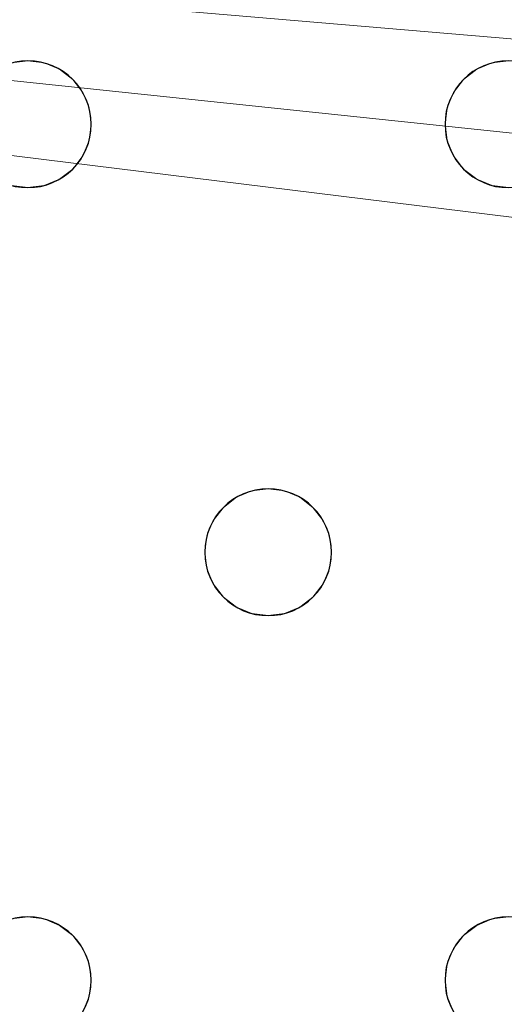
# Model space of a CAD drawing. Units: millimetres. Extents: x -1 to 1201, y -701 to 1.
# Drawn here: x 382 to 413, y -154 to -91 of the extents above; entities that cross this region are included whole.
import ezdxf

# ---------------------------------------------------------------- set-up
doc = ezdxf.new("R2010")
doc.units = ezdxf.units.MM
doc.layers.add('IQ_200_3D', color=1, linetype='Continuous')
doc.layers.add('IQ_204_2D', color=7, linetype='Continuous')

msp = doc.modelspace()

# ---------------------------------------------------------------- linework, layer by layer
at = {"layer": 'IQ_200_3D', "lineweight": 18}
for points, invisible_edges in [([(554.549, -73, 890), (124.349, -73, 890), (352.216, -94, 890), (382.549, -94, 890)], 14), ([(124.349, -73, 888), (554.549, -73, 888), (352.216, -94, 888)], 14), ([(554.549, -73, 888), (412.882, -94, 888), (382.549, -94, 888), (352.216, -94, 888)], 15), ([(382.549, -94, 890), (383.584, -94.136, 890), (412.882, -94, 890), (554.549, -73, 890)], 14), ([(382.549, -94, 890), (352.216, -94, 890), (353.251, -94.136, 890), (381.514, -94.136, 890)], 5), ([(353.251, -94.136, 888), (352.216, -94, 888), (382.549, -94, 888), (381.514, -94.136, 888)], 10), ([(381.514, -94.136, 888), (382.549, -94, 888), (382.549, -94, 890), (381.514, -94.136, 890)], 10), ([(383.584, -94.136, 888), (382.549, -94, 888), (412.882, -94, 888), (411.847, -94.136, 888)], 10), ([(382.549, -94, 888), (383.584, -94.136, 888), (383.584, -94.136, 890), (382.549, -94, 890)], 10), ([(383.584, -94.136, 890), (384.549, -94.536, 890), (411.847, -94.136, 890), (412.882, -94, 890)], 10), ([(384.549, -94.536, 888), (383.584, -94.136, 888), (411.847, -94.136, 888), (410.882, -94.536, 888)], 10), ([(384.549, -94.536, 890), (383.584, -94.136, 890), (383.584, -94.136, 888), (384.549, -94.536, 888)], 10), ([(384.549, -94.536, 890), (385.377, -95.172, 890), (410.882, -94.536, 890), (411.847, -94.136, 890)], 10), ([(411.847, -94.136, 890), (410.882, -94.536, 890), (410.882, -94.536, 888), (411.847, -94.136, 888)], 10), ([(411.847, -94.136, 888), (412.882, -94, 888), (412.882, -94, 890), (411.847, -94.136, 890)], 10), ([(385.377, -95.172, 888), (384.549, -94.536, 888), (410.882, -94.536, 888), (410.054, -95.172, 888)], 10), ([(385.377, -95.172, 890), (384.549, -94.536, 890), (384.549, -94.536, 888), (385.377, -95.172, 888)], 10), ([(410.882, -94.536, 890), (385.377, -95.172, 890), (410.054, -95.172, 890)], 3), ([(410.882, -94.536, 890), (410.054, -95.172, 890), (410.054, -95.172, 888), (410.882, -94.536, 888)], 10), ([(410.054, -95.172, 890), (385.377, -95.172, 890), (386.013, -96, 890), (409.418, -96, 890)], 5), ([(386.013, -96, 888), (385.377, -95.172, 888), (410.054, -95.172, 888), (409.418, -96, 888)], 10), ([(386.013, -96, 890), (385.377, -95.172, 890), (385.377, -95.172, 888), (386.013, -96, 888)], 10), ([(410.054, -95.172, 890), (409.418, -96, 890), (409.418, -96, 888), (410.054, -95.172, 888)], 10), ([(409.418, -96, 890), (386.013, -96, 890), (386.413, -96.965, 890), (409.019, -96.965, 890)], 5), ([(409.418, -96, 888), (386.413, -96.965, 888), (386.013, -96, 888)], 13), ([(386.413, -96.965, 890), (386.013, -96, 890), (386.013, -96, 888), (386.413, -96.965, 888)], 10), ([(386.413, -96.965, 888), (409.418, -96, 888), (409.019, -96.965, 888), (386.549, -98, 888)], 5), ([(409.418, -96, 890), (409.019, -96.965, 890), (409.019, -96.965, 888), (409.418, -96, 888)], 10), ([(386.549, -98, 890), (408.882, -98, 890), (409.019, -96.965, 890), (386.413, -96.965, 890)], 5), ([(386.549, -98, 888), (409.019, -96.965, 888), (408.882, -98, 888), (386.413, -99.035, 888)], 5), ([(386.549, -98, 890), (386.413, -96.965, 890), (386.413, -96.965, 888), (386.549, -98, 888)], 2), ([(409.019, -96.965, 890), (408.882, -98, 890), (408.882, -98, 888), (409.019, -96.965, 888)], 8), ([(386.413, -99.035, 888), (408.882, -98, 888), (409.019, -99.035, 888), (386.013, -100, 888)], 5), ([(408.882, -98, 890), (386.549, -98, 890), (386.413, -99.035, 890), (409.019, -99.035, 890)], 5), ([(386.413, -99.035, 890), (386.549, -98, 890), (386.549, -98, 888), (386.413, -99.035, 888)], 8), ([(408.882, -98, 890), (409.019, -99.035, 890), (409.019, -99.035, 888), (408.882, -98, 888)], 2), ([(409.019, -99.035, 890), (386.413, -99.035, 890), (386.013, -100, 890), (409.418, -100, 890)], 5), ([(409.019, -99.035, 888), (409.418, -100, 888), (386.013, -100, 888)], 14), ([(386.013, -100, 890), (386.413, -99.035, 890), (386.413, -99.035, 888), (386.013, -100, 888)], 10), ([(409.019, -99.035, 890), (409.418, -100, 890), (409.418, -100, 888), (409.019, -99.035, 888)], 10), ([(397.716, -121, 890), (409.418, -100, 890), (386.013, -100, 890), (385.377, -100.828, 890)], 11), ([(386.013, -100, 888), (409.418, -100, 888), (397.716, -121, 888), (385.377, -100.828, 888)], 7), ([(385.377, -100.828, 890), (386.013, -100, 890), (386.013, -100, 888), (385.377, -100.828, 888)], 10), ([(410.054, -100.828, 890), (409.418, -100, 890), (397.716, -121, 890), (398.751, -121.136, 890)], 10), ([(410.054, -100.828, 888), (398.751, -121.136, 888), (397.716, -121, 888), (409.418, -100, 888)], 5), ([(409.418, -100, 890), (410.054, -100.828, 890), (410.054, -100.828, 888), (409.418, -100, 888)], 10), ([(396.68, -121.136, 890), (397.716, -121, 890), (385.377, -100.828, 890), (384.549, -101.464, 890)], 10), ([(396.68, -121.136, 888), (395.716, -121.536, 888), (384.549, -101.464, 888), (385.377, -100.828, 888)], 10), ([(384.549, -101.464, 890), (385.377, -100.828, 890), (385.377, -100.828, 888), (384.549, -101.464, 888)], 10), ([(385.377, -100.828, 888), (397.716, -121, 888), (396.68, -121.136, 888)], 13), ([(410.882, -101.464, 890), (410.054, -100.828, 890), (398.751, -121.136, 890), (399.716, -121.536, 890)], 10), ([(410.882, -101.464, 888), (399.716, -121.536, 888), (398.751, -121.136, 888), (410.054, -100.828, 888)], 5), ([(410.054, -100.828, 890), (410.882, -101.464, 890), (410.882, -101.464, 888), (410.054, -100.828, 888)], 10), ([(381.514, -101.864, 890), (369.382, -121.536, 890), (370.211, -122.172, 890), (382.549, -102, 890)], 5), ([(370.211, -122.172, 888), (369.382, -121.536, 888), (381.514, -101.864, 888), (382.549, -102, 888)], 10), ([(382.549, -102, 888), (381.514, -101.864, 888), (381.514, -101.864, 890), (382.549, -102, 890)], 10), ([(394.887, -122.172, 890), (395.716, -121.536, 890), (383.584, -101.864, 890), (382.549, -102, 890)], 10), ([(394.887, -122.172, 888), (394.252, -123, 888), (382.549, -102, 888), (383.584, -101.864, 888)], 10), ([(383.584, -101.864, 888), (382.549, -102, 888), (382.549, -102, 890), (383.584, -101.864, 890)], 10), ([(384.549, -101.464, 890), (383.584, -101.864, 890), (395.716, -121.536, 890), (396.68, -121.136, 890)], 10), ([(395.716, -121.536, 888), (394.887, -122.172, 888), (383.584, -101.864, 888), (384.549, -101.464, 888)], 10), ([(383.584, -101.864, 890), (384.549, -101.464, 890), (384.549, -101.464, 888), (383.584, -101.864, 888)], 10), ([(399.716, -121.536, 890), (400.544, -122.172, 890), (411.847, -101.864, 890), (410.882, -101.464, 890)], 10), ([(399.716, -121.536, 888), (410.882, -101.464, 888), (411.847, -101.864, 888)], 13), ([(400.544, -122.172, 888), (399.716, -121.536, 888), (411.847, -101.864, 888), (412.882, -102, 888)], 10), ([(400.544, -122.172, 890), (401.18, -123, 890), (412.882, -102, 890), (411.847, -101.864, 890)], 10), ([(410.882, -101.464, 890), (411.847, -101.864, 890), (411.847, -101.864, 888), (410.882, -101.464, 888)], 10), ([(412.882, -102, 888), (411.847, -101.864, 888), (411.847, -101.864, 890), (412.882, -102, 890)], 10), ([(382.549, -102, 890), (370.211, -122.172, 890), (370.847, -123, 890)], 13), ([(370.847, -123, 888), (370.211, -122.172, 888), (382.549, -102, 888), (394.252, -123, 888)], 14), ([(370.847, -123, 890), (371.246, -123.965, 890), (394.252, -123, 890), (382.549, -102, 890)], 14), ([(394.252, -123, 890), (394.887, -122.172, 890), (382.549, -102, 890)], 14), ([(401.18, -123, 888), (400.544, -122.172, 888), (412.882, -102, 888)], 14), ([(401.18, -123, 890), (401.579, -123.965, 890), (424.585, -123, 890), (412.882, -102, 890)], 14), ([(412.882, -102, 888), (425.221, -122.172, 888), (424.585, -123, 888), (401.18, -123, 888)], 13), ([(396.68, -121.136, 888), (397.716, -121, 888), (397.716, -121, 890), (396.68, -121.136, 890)], 10), ([(397.716, -121, 888), (398.751, -121.136, 888), (398.751, -121.136, 890), (397.716, -121, 890)], 10), ([(395.716, -121.536, 890), (394.887, -122.172, 890), (394.887, -122.172, 888), (395.716, -121.536, 888)], 10), ([(396.68, -121.136, 890), (395.716, -121.536, 890), (395.716, -121.536, 888), (396.68, -121.136, 888)], 10), ([(399.716, -121.536, 890), (398.751, -121.136, 890), (398.751, -121.136, 888), (399.716, -121.536, 888)], 10), ([(400.544, -122.172, 890), (399.716, -121.536, 890), (399.716, -121.536, 888), (400.544, -122.172, 888)], 10), ([(394.887, -122.172, 890), (394.252, -123, 890), (394.252, -123, 888), (394.887, -122.172, 888)], 10), ([(401.18, -123, 890), (400.544, -122.172, 890), (400.544, -122.172, 888), (401.18, -123, 888)], 10), ([(394.252, -123, 888), (371.246, -123.965, 888), (370.847, -123, 888)], 13), ([(371.246, -123.965, 890), (371.382, -125, 890), (393.852, -123.965, 890), (394.252, -123, 890)], 10), ([(393.852, -123.965, 888), (371.382, -125, 888), (371.246, -123.965, 888), (394.252, -123, 888)], 5), ([(394.252, -123, 890), (393.852, -123.965, 890), (393.852, -123.965, 888), (394.252, -123, 888)], 10), ([(401.579, -123.965, 888), (401.18, -123, 888), (424.585, -123, 888), (424.185, -123.965, 888)], 10), ([(401.579, -123.965, 890), (401.18, -123, 890), (401.18, -123, 888), (401.579, -123.965, 888)], 10), ([(401.579, -123.965, 890), (401.716, -125, 890), (424.185, -123.965, 890), (424.585, -123, 890)], 10), ([(371.382, -125, 890), (371.246, -126.035, 890), (393.716, -125, 890), (393.852, -123.965, 890)], 10), ([(393.716, -125, 888), (371.246, -126.035, 888), (371.382, -125, 888), (393.852, -123.965, 888)], 5), ([(393.852, -123.965, 890), (393.716, -125, 890), (393.716, -125, 888), (393.852, -123.965, 888)], 8), ([(424.185, -123.965, 888), (424.049, -125, 888), (401.716, -125, 888), (401.579, -123.965, 888)], 10), ([(401.716, -125, 890), (401.579, -123.965, 890), (401.579, -123.965, 888), (401.716, -125, 888)], 2), ([(401.716, -125, 890), (424.049, -125, 890), (424.185, -123.965, 890)], 13), ([(371.246, -126.035, 890), (370.847, -127, 890), (393.852, -126.035, 890), (393.716, -125, 890)], 10), ([(371.246, -126.035, 888), (393.716, -125, 888), (393.852, -126.035, 888), (370.847, -127, 888)], 5), ([(393.716, -125, 890), (393.852, -126.035, 890), (393.852, -126.035, 888), (393.716, -125, 888)], 2), ([(424.049, -125, 890), (401.716, -125, 890), (401.579, -126.035, 890), (424.185, -126.035, 890)], 5), ([(401.579, -126.035, 888), (401.716, -125, 888), (424.049, -125, 888), (424.185, -126.035, 888)], 10), ([(401.579, -126.035, 890), (401.716, -125, 890), (401.716, -125, 888), (401.579, -126.035, 888)], 8), ([(394.252, -127, 890), (393.852, -126.035, 890), (370.847, -127, 890), (382.549, -148, 890)], 14), ([(370.847, -127, 888), (393.852, -126.035, 888), (394.252, -127, 888)], 13), ([(393.852, -126.035, 890), (394.252, -127, 890), (394.252, -127, 888), (393.852, -126.035, 888)], 10), ([(424.185, -126.035, 890), (401.579, -126.035, 890), (401.18, -127, 890), (424.585, -127, 890)], 5), ([(401.18, -127, 888), (401.579, -126.035, 888), (424.185, -126.035, 888), (424.585, -127, 888)], 10), ([(401.18, -127, 890), (401.579, -126.035, 890), (401.579, -126.035, 888), (401.18, -127, 888)], 10), ([(382.549, -148, 890), (370.847, -127, 890), (370.211, -127.828, 890), (381.514, -148.136, 890)], 5), ([(370.211, -127.828, 888), (370.847, -127, 888), (382.549, -148, 888), (381.514, -148.136, 888)], 10), ([(382.549, -148, 888), (370.847, -127, 888), (394.252, -127, 888), (394.887, -127.828, 888)], 11), ([(394.887, -127.828, 890), (394.252, -127, 890), (382.549, -148, 890)], 14), ([(394.252, -127, 890), (394.887, -127.828, 890), (394.887, -127.828, 888), (394.252, -127, 888)], 10), ([(401.18, -127, 890), (400.544, -127.828, 890), (412.882, -148, 890), (424.585, -127, 890)], 14), ([(412.882, -148, 888), (400.544, -127.828, 888), (401.18, -127, 888), (424.585, -127, 888)], 13), ([(400.544, -127.828, 890), (401.18, -127, 890), (401.18, -127, 888), (400.544, -127.828, 888)], 10), ([(383.584, -148.136, 890), (395.716, -128.464, 890), (394.887, -127.828, 890), (382.549, -148, 890)], 5), ([(383.584, -148.136, 888), (382.549, -148, 888), (394.887, -127.828, 888), (395.716, -128.464, 888)], 10), ([(394.887, -127.828, 890), (395.716, -128.464, 890), (395.716, -128.464, 888), (394.887, -127.828, 888)], 10), ([(400.544, -127.828, 890), (399.716, -128.464, 890), (411.847, -148.136, 890), (412.882, -148, 890)], 10), ([(411.847, -148.136, 888), (399.716, -128.464, 888), (400.544, -127.828, 888), (412.882, -148, 888)], 5), ([(399.716, -128.464, 890), (400.544, -127.828, 890), (400.544, -127.828, 888), (399.716, -128.464, 888)], 10), ([(395.716, -128.464, 890), (383.584, -148.136, 890), (384.549, -148.536, 890), (396.68, -128.864, 890)], 5), ([(395.716, -128.464, 888), (384.549, -148.536, 888), (383.584, -148.136, 888)], 13), ([(396.68, -128.864, 888), (385.377, -149.172, 888), (384.549, -148.536, 888), (395.716, -128.464, 888)], 5), ([(395.716, -128.464, 890), (396.68, -128.864, 890), (396.68, -128.864, 888), (395.716, -128.464, 888)], 10), ([(398.751, -128.864, 890), (410.054, -149.172, 890), (410.882, -148.536, 890), (399.716, -128.464, 890)], 5), ([(410.882, -148.536, 888), (398.751, -128.864, 888), (399.716, -128.464, 888), (411.847, -148.136, 888)], 5), ([(398.751, -128.864, 890), (399.716, -128.464, 890), (399.716, -128.464, 888), (398.751, -128.864, 888)], 10), ([(410.882, -148.536, 890), (411.847, -148.136, 890), (399.716, -128.464, 890)], 14), ([(385.377, -149.172, 890), (397.716, -129, 890), (396.68, -128.864, 890), (384.549, -148.536, 890)], 5), ([(385.377, -149.172, 888), (396.68, -128.864, 888), (397.716, -129, 888), (386.013, -150, 888)], 5), ([(386.013, -150, 890), (397.716, -129, 890), (385.377, -149.172, 890)], 3), ([(409.418, -150, 890), (397.716, -129, 890), (386.013, -150, 890), (386.413, -150.965, 890)], 11), ([(397.716, -129, 888), (410.054, -149.172, 888), (409.418, -150, 888), (386.013, -150, 888)], 13), ([(397.716, -129, 888), (396.68, -128.864, 888), (396.68, -128.864, 890), (397.716, -129, 890)], 10), ([(410.054, -149.172, 890), (398.751, -128.864, 890), (397.716, -129, 890), (409.418, -150, 890)], 5), ([(410.054, -149.172, 888), (397.716, -129, 888), (398.751, -128.864, 888), (410.882, -148.536, 888)], 5), ([(398.751, -128.864, 888), (397.716, -129, 888), (397.716, -129, 890), (398.751, -128.864, 890)], 10), ([(381.514, -148.136, 888), (382.549, -148, 888), (382.549, -148, 890), (381.514, -148.136, 890)], 10), ([(382.549, -148, 888), (383.584, -148.136, 888), (383.584, -148.136, 890), (382.549, -148, 890)], 10), ([(384.549, -148.536, 890), (383.584, -148.136, 890), (383.584, -148.136, 888), (384.549, -148.536, 888)], 10), ([(411.847, -148.136, 890), (410.882, -148.536, 890), (410.882, -148.536, 888), (411.847, -148.136, 888)], 10), ([(411.847, -148.136, 888), (412.882, -148, 888), (412.882, -148, 890), (411.847, -148.136, 890)], 10), ([(385.377, -149.172, 890), (384.549, -148.536, 890), (384.549, -148.536, 888), (385.377, -149.172, 888)], 10), ([(410.882, -148.536, 890), (410.054, -149.172, 890), (410.054, -149.172, 888), (410.882, -148.536, 888)], 10), ([(386.013, -150, 890), (385.377, -149.172, 890), (385.377, -149.172, 888), (386.013, -150, 888)], 10), ([(410.054, -149.172, 890), (409.418, -150, 890), (409.418, -150, 888), (410.054, -149.172, 888)], 10), ([(386.413, -150.965, 888), (386.013, -150, 888), (409.418, -150, 888), (409.019, -150.965, 888)], 10), ([(386.413, -150.965, 890), (386.013, -150, 890), (386.013, -150, 888), (386.413, -150.965, 888)], 10), ([(409.019, -150.965, 890), (409.418, -150, 890), (386.413, -150.965, 890), (386.549, -152, 890)], 10), ([(409.418, -150, 890), (409.019, -150.965, 890), (409.019, -150.965, 888), (409.418, -150, 888)], 10), ([(408.882, -152, 890), (409.019, -150.965, 890), (386.549, -152, 890), (386.413, -153.035, 890)], 10), ([(386.549, -152, 888), (386.413, -150.965, 888), (409.019, -150.965, 888), (408.882, -152, 888)], 10), ([(386.549, -152, 890), (386.413, -150.965, 890), (386.413, -150.965, 888), (386.549, -152, 888)], 2), ([(409.019, -150.965, 890), (408.882, -152, 890), (408.882, -152, 888), (409.019, -150.965, 888)], 8), ([(386.413, -153.035, 890), (409.019, -153.035, 890), (408.882, -152, 890)], 13), ([(386.413, -153.035, 888), (386.549, -152, 888), (408.882, -152, 888), (409.019, -153.035, 888)], 10), ([(386.413, -153.035, 890), (386.549, -152, 890), (386.549, -152, 888), (386.413, -153.035, 888)], 8), ([(408.882, -152, 890), (409.019, -153.035, 890), (409.019, -153.035, 888), (408.882, -152, 888)], 2), ([(386.013, -154, 890), (409.418, -154, 890), (409.019, -153.035, 890), (386.413, -153.035, 890)], 5), ([(386.013, -154, 888), (386.413, -153.035, 888), (409.019, -153.035, 888), (409.418, -154, 888)], 10), ([(386.013, -154, 890), (386.413, -153.035, 890), (386.413, -153.035, 888), (386.013, -154, 888)], 10), ([(409.019, -153.035, 890), (409.418, -154, 890), (409.418, -154, 888), (409.019, -153.035, 888)], 10)]:
    msp.add_3dface(points, dxfattribs=dict(at, invisible_edges=invisible_edges))
at = {"layer": 'IQ_204_2D'}
for centre, start, end in [((382.549, -98), 0, 180), ((412.882, -98), 0, 180), ((382.549, -98), 180, 360), ((412.882, -98), 180, 0), ((397.716, -125), 0, 180), ((397.716, -125), 180, 360), ((382.549, -152), 0, 180), ((412.882, -152), 0, 180), ((382.549, -152), 180, 360), ((412.882, -152), 180, 0)]:
    msp.add_arc(centre, 4, start, end, dxfattribs=at)

# ---------------------------------------------------------------- meshes
at = {"layer": 'IQ_200_3D', "lineweight": 18}
mesh = msp.add_polyface(dxfattribs=at)
corners = [(1200, 0, 850), (1200, -700, 850), (0, -700, 850), (0, 0, 850), (810.5, -594, 850), (811.556, -602.023, 850), (814.653, -609.5, 850), (819.58, -615.92, 850), (826, -620.847, 850), (833.477, -623.944, 850), (841.5, -625, 850), (1059.5, -625, 850), (1067.523, -623.944, 850), (1075, -620.847, 850), (1081.42, -615.92, 850), (1086.347, -609.5, 850), (1089.444, -602.023, 850), (1090.5, -594, 850), (1090.5, -476, 850), (1089.444, -467.977, 850), (1086.347, -460.5, 850), (1081.42, -454.08, 850), (1075, -449.153, 850), (1067.523, -446.056, 850), (1059.5, -445, 850), (841.5, -445, 850), (833.477, -446.056, 850), (826, -449.153, 850), (819.58, -454.08, 850), (814.653, -460.5, 850), (811.556, -467.977, 850), (810.5, -476, 850)]
mesh.append_faces([[corners[k] for k in face] for face in [(29, 3, 28), (6, 2, 5), (4, 2, 31), (23, 0, 22), (13, 1, 12), (15, 1, 14), (11, 1, 10)]], dxfattribs={"vtx0": -1, "vtx1": -1})
mesh.append_faces([[corners[k] for k in face] for face in [(3, 29, 30, 2), (2, 30, 31), (0, 25, 26), (2, 6, 7), (2, 9, 10, 1), (0, 20, 21), (1, 18, 19), (1, 15, 16)]], dxfattribs={"vtx0": -1, "vtx2": -1})
mesh.append_faces([[corners[k] for k in face] for face in [(27, 28, 3), (4, 5, 2), (7, 8, 2), (8, 9, 2), (23, 24, 0), (21, 22, 0), (24, 25, 0), (13, 14, 1), (11, 12, 1), (16, 17, 1), (17, 18, 1)]], dxfattribs={"vtx1": -1, "vtx2": -1})
mesh.append_faces([[corners[k] for k in face] for face in [(26, 27, 3, 0), (19, 20, 0, 1)]], dxfattribs={"vtx1": -1, "vtx3": -1})
mesh = msp.add_polyface(dxfattribs=at)
corners = [(1200, -700, 900), (1200, -23, 900), (0, -23, 900), (0, -700, 900), (90, -35.113, 900), (1110, -35.113, 900), (1129.382, -37.665, 900), (1147.443, -45.146, 900), (1162.953, -57.047, 900), (1174.854, -72.557, 900), (1182.335, -90.618, 900), (1184.887, -110, 900), (1184.887, -610, 900), (1182.335, -629.382, 900), (1174.854, -647.443, 900), (1162.953, -662.953, 900), (1147.443, -674.854, 900), (1129.382, -682.335, 900), (1110, -684.887, 900), (90, -684.887, 900), (70.618, -682.335, 900), (52.557, -674.854, 900), (37.047, -662.953, 900), (25.146, -647.443, 900), (17.665, -629.382, 900), (15.113, -610, 900), (15.113, -110, 900), (17.665, -90.618, 900), (25.146, -72.557, 900), (37.047, -57.047, 900), (52.557, -45.146, 900), (70.618, -37.665, 900)]
mesh.append_faces([[corners[k] for k in face] for face in [(9, 1, 8), (14, 0, 13), (31, 2, 30), (28, 2, 27), (21, 3, 20), (23, 3, 22)]], dxfattribs={"vtx0": -1, "vtx1": -1})
mesh.append_faces([[corners[k] for k in face] for face in [(1, 9, 10), (1, 11, 12, 0), (0, 14, 15), (0, 18, 19, 3), (2, 28, 29), (3, 23, 24)]], dxfattribs={"vtx0": -1, "vtx2": -1})
mesh.append_faces([[corners[k] for k in face] for face in [(10, 11, 1), (5, 6, 1), (7, 8, 1), (6, 7, 1), (12, 13, 0), (15, 16, 0), (17, 18, 0), (16, 17, 0), (31, 4, 2), (29, 30, 2), (26, 27, 2), (21, 22, 3), (19, 20, 3), (24, 25, 3)]], dxfattribs={"vtx1": -1, "vtx2": -1})
mesh.append_faces([[corners[k] for k in face] for face in [(4, 5, 1, 2), (25, 26, 2, 3)]], dxfattribs={"vtx1": -1, "vtx3": -1})
mesh = msp.add_polyface(dxfattribs=at)
corners = [(1110, -48.392, 890), (90, -48.392, 890), (66.424, -53.082, 890), (46.437, -66.437, 890), (33.082, -86.424, 890), (28.392, -110, 890), (28.392, -610, 890), (33.082, -633.576, 890), (46.437, -653.563, 890), (66.424, -666.918, 890), (90, -671.608, 890), (1110, -671.608, 890), (1133.576, -666.918, 890), (1153.563, -653.563, 890), (1166.918, -633.576, 890), (1171.608, -610, 890), (1171.608, -110, 890), (1166.918, -86.424, 890), (1153.563, -66.437, 890), (1133.576, -53.082, 890), (122.5, -418.034, 890), (1077.5, -418.034, 890), (1089.656, -419.634, 890), (1100.983, -424.326, 890), (1110.71, -431.79, 890), (1118.174, -441.517, 890), (1122.866, -452.844, 890), (1124.466, -465, 890), (1124.466, -605, 890), (1122.866, -617.156, 890), (1118.174, -628.483, 890), (1110.71, -638.21, 890), (1100.983, -645.674, 890), (1089.656, -650.366, 890), (1077.5, -651.966, 890), (122.5, -651.966, 890), (110.344, -650.366, 890), (99.017, -645.674, 890), (89.29, -638.21, 890), (81.826, -628.483, 890), (77.134, -617.156, 890), (75.534, -605, 890), (75.534, -465, 890), (77.134, -452.844, 890), (81.826, -441.517, 890), (89.29, -431.79, 890), (99.017, -424.326, 890), (110.344, -419.634, 890), (122.5, -68.034, 890), (1077.5, -68.034, 890), (1089.656, -69.634, 890), (1100.983, -74.326, 890), (1110.71, -81.79, 890), (1118.174, -91.517, 890), (1122.866, -102.844, 890), (1124.466, -115, 890), (1124.466, -351, 890), (1122.866, -363.156, 890), (1118.174, -374.483, 890), (1110.71, -384.21, 890), (1100.983, -391.674, 890), (1089.656, -396.366, 890), (1077.5, -397.966, 890), (122.5, -397.966, 890), (110.344, -396.366, 890), (99.017, -391.674, 890), (89.29, -384.21, 890), (81.826, -374.483, 890), (77.134, -363.156, 890), (75.534, -351, 890), (75.534, -115, 890), (77.134, -102.844, 890), (81.826, -91.517, 890), (89.29, -81.79, 890), (99.017, -74.326, 890), (110.344, -69.634, 890)]
mesh.append_faces([[corners[k] for k in face] for face in [(65, 47, 64), (75, 1, 74), (71, 5, 70), (73, 2, 72)]], dxfattribs={"vtx0": -1, "vtx1": -1})
mesh.append_faces([[corners[k] for k in face] for face in [(15, 28, 29, 14), (11, 32, 33), (16, 55, 56, 15), (54, 17, 18, 53), (53, 18, 19, 52), (52, 19, 0, 51), (0, 50, 51), (10, 37, 38, 9), (64, 47, 20, 63), (8, 39, 40, 7), (39, 8, 9, 38), (69, 42, 43), (3, 71, 72, 2)]], dxfattribs={"vtx0": -1, "vtx2": -1})
mesh.append_faces([[corners[k] for k in face] for face in [(6, 41, 42, 69)]], dxfattribs={"vtx0": -1, "vtx2": -1, "vtx3": -1})
mesh.append_faces([[corners[k] for k in face] for face in [(11, 33, 34, 35), (1, 75, 48, 49), (71, 3, 4, 5)]], dxfattribs={"vtx0": -1, "vtx3": -1})
mesh.append_faces([[corners[k] for k in face] for face in [(36, 37, 10)]], dxfattribs={"vtx1": -1, "vtx2": -1})
mesh.append_faces([[corners[k] for k in face] for face in [(27, 28, 15, 56)]], dxfattribs={"vtx1": -1, "vtx2": -1, "vtx3": -1})
mesh.append_faces([[corners[k] for k in face] for face in [(13, 14, 29, 30), (12, 13, 30, 31), (26, 27, 56, 57), (31, 32, 11, 12), (24, 25, 58, 59), (21, 22, 61, 62), (22, 23, 60, 61), (23, 24, 59, 60), (25, 26, 57, 58), (54, 55, 16, 17), (49, 50, 0, 1), (20, 21, 62, 63), (35, 36, 10, 11), (45, 46, 66, 67), (46, 47, 65, 66), (6, 7, 40, 41), (43, 44, 68, 69), (44, 45, 67, 68), (73, 74, 1, 2), (69, 70, 5, 6)]], dxfattribs={"vtx1": -1, "vtx3": -1})
mesh = msp.add_polyface(dxfattribs=at)
corners = [(122.5, -68.034, 860), (110.344, -69.634, 860), (99.017, -74.326, 860), (89.29, -81.79, 860), (81.826, -91.517, 860), (77.134, -102.844, 860), (75.534, -115, 860), (75.534, -351, 860), (77.134, -363.156, 860), (81.826, -374.483, 860), (89.29, -384.21, 860), (99.017, -391.674, 860), (110.344, -396.366, 860), (122.5, -397.966, 860), (1077.5, -397.966, 860), (1089.656, -396.366, 860), (1100.983, -391.674, 860), (1110.71, -384.21, 860), (1118.174, -374.483, 860), (1122.866, -363.156, 860), (1124.466, -351, 860), (1124.466, -115, 860), (1122.866, -102.844, 860), (1118.174, -91.517, 860), (1110.71, -81.79, 860), (1100.983, -74.326, 860), (1089.656, -69.634, 860), (1077.5, -68.034, 860), (640.451, -68.034, 860), (640.451, -105, 860), (639.258, -114.059, 860), (635.762, -122.5, 860), (630.2, -129.749, 860), (622.951, -135.311, 860), (614.51, -138.807, 860), (605.451, -140, 860), (594.549, -140, 860), (585.49, -138.807, 860), (577.049, -135.311, 860), (569.8, -129.749, 860), (564.238, -122.5, 860), (560.742, -114.059, 860), (559.549, -105, 860), (559.549, -68.034, 860), (600, -115, 860), (603.882, -114.489, 860), (607.5, -112.99, 860), (610.607, -110.607, 860), (612.99, -107.5, 860), (614.489, -103.882, 860), (615, -100, 860), (614.489, -96.118, 860), (612.99, -92.5, 860), (610.607, -89.393, 860), (607.5, -87.01, 860), (603.882, -85.511, 860), (600, -85, 860), (596.118, -85.511, 860), (592.5, -87.01, 860), (589.393, -89.393, 860), (587.01, -92.5, 860), (585.511, -96.118, 860), (585, -100, 860), (585.511, -103.882, 860), (587.01, -107.5, 860), (589.393, -110.607, 860), (592.5, -112.99, 860), (596.118, -114.489, 860)]
mesh.append_faces([[corners[k] for k in face] for face in [(0, 42, 43), (29, 27, 28), (65, 62, 63, 64), (48, 46, 47), (50, 48, 49)]], dxfattribs={"vtx0": -1})
mesh.append_faces([[corners[k] for k in face] for face in [(35, 14, 34)]], dxfattribs={"vtx0": -1, "vtx1": -1})
mesh.append_faces([[corners[k] for k in face] for face in [(62, 65, 45, 52)]], dxfattribs={"vtx0": -1, "vtx1": -1, "vtx2": -1, "vtx3": -1})
mesh.append_faces([[corners[k] for k in face] for face in [(13, 6, 7, 12), (14, 35, 36), (27, 29, 30), (65, 44, 45)]], dxfattribs={"vtx0": -1, "vtx2": -1})
mesh.append_faces([[corners[k] for k in face] for face in [(13, 39, 40, 0), (21, 26, 27, 14), (50, 45, 46, 48)]], dxfattribs={"vtx0": -1, "vtx2": -1, "vtx3": -1})
mesh.append_faces([[corners[k] for k in face] for face in [(7, 10, 11, 12), (20, 15, 16, 17)]], dxfattribs={"vtx0": -1, "vtx3": -1})
mesh.append_faces([[corners[k] for k in face] for face in [(38, 39, 13), (37, 38, 13), (2, 3, 6, 1), (41, 42, 0), (40, 41, 0), (33, 34, 14), (32, 33, 14), (30, 31, 27), (25, 26, 21, 24), (55, 56, 52)]], dxfattribs={"vtx1": -1, "vtx2": -1})
mesh.append_faces([[corners[k] for k in face] for face in [(0, 1, 6, 13), (31, 32, 14, 27), (61, 62, 52, 56)]], dxfattribs={"vtx1": -1, "vtx2": -1, "vtx3": -1})
mesh.append_faces([[corners[k] for k in face] for face in [(13, 14, 36, 37), (14, 15, 20, 21)]], dxfattribs={"vtx1": -1, "vtx3": -1})
mesh.append_faces([[corners[k] for k in face] for face in [(4, 5, 6, 3), (18, 19, 20, 17), (57, 58, 59, 56)]], dxfattribs={"vtx2": -1})
mesh.append_faces([[corners[k] for k in face] for face in [(59, 60, 61, 56), (50, 51, 52, 45)]], dxfattribs={"vtx2": -1, "vtx3": -1})
mesh.append_faces([[corners[k] for k in face] for face in [(7, 8, 9, 10), (21, 22, 23, 24), (65, 66, 67, 44), (52, 53, 54, 55)]], dxfattribs={"vtx3": -1})

doc.saveas('drawing.dxf')
